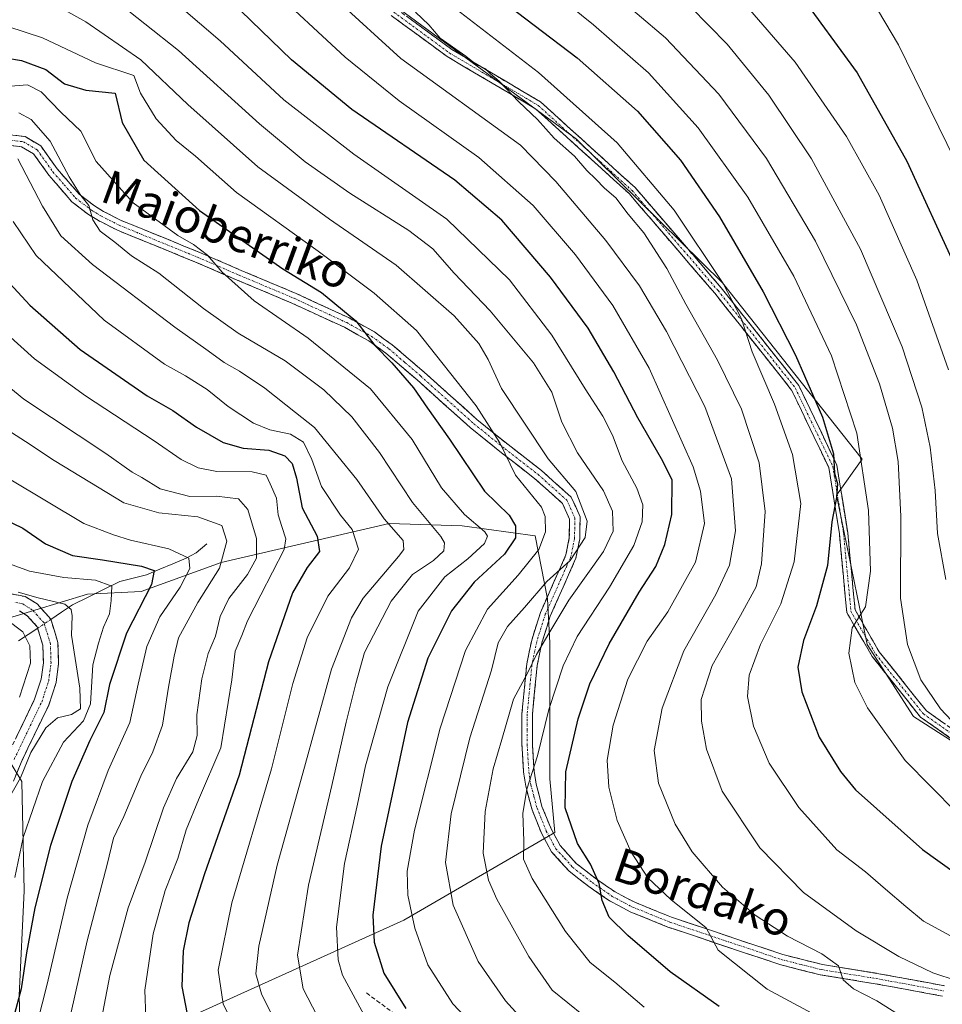
# Model space of a CAD drawing. Units: metres. Extents: x 593109 to 596528, y 4779958 to 4782325.
# Drawn here: x 593953 to 594171, y 4780874 to 4781107 of the extents above; entities that cross this region are included whole.
import ezdxf
from ezdxf.enums import TextEntityAlignment as Align

# ---------------------------------------------------------------- set-up
doc = ezdxf.new("R2010")
doc.units = ezdxf.units.M
doc.header["$MEASUREMENT"] = 0
doc.linetypes.add('TRAZO_Y_PUNTO', pattern=[1, 0.5, -0.25, 0, -0.25])
doc.linetypes.add('TRAZOSX2', pattern=[1.5, 1, -0.5])
for name, color, linetype, lineweight in [('Arbolado forestal CxS', 92, 'Continuous', 0), ('Camino', 19, 'TRAZOSX2', 0), ('Camino Cxs', 19, 'Continuous', 0), ('Camino eje', 19, 'TRAZO_Y_PUNTO', 0), ('Corriente natural lineal', 142, 'Continuous', 13), ('Corriente natural lineal oculto', 19, 'TRAZO_Y_PUNTO', 13), ('Curva de nivel maestra', 36, 'Continuous', 30), ('Curva de nivel normal', 36, 'Continuous', 0), ('Pastizal CxS', 92, 'Continuous', 0), ('Senda', 19, 'TRAZOSX2', 0), ('Texto cartográfico', 19, 'Continuous', 0)]:
    doc.layers.add(name, color=color, linetype=linetype, lineweight=lineweight)
doc.styles.add('Arial', font='txt', dxfattribs={"height": 0.2})

# ---------------------------------------------------------------- blocks, each defined once
blk = doc.blocks.new('*U151')
at = {"layer": 'Pastizal CxS', "color": 92, "linetype": 'Continuous', "lineweight": 0}
blk.add_polyline3d([(594393.5185, 4780682.0927, 453.9184), (594348.4651, 4780755.1441, 464.8411), (594326.5483, 4780780.7125, 468.2498), (594308.2843, 4780791.6705, 469.5155), (594292.4547, 4780807.4977, 473.1921), (594285.1493, 4780831.8489, 479.2832), (594293.6719, 4780834.2839, 480.5515), (594300.9779, 4780844.0249, 483.6976), (594304.6301, 4780864.7233, 489.1892), (594297.3237, 4780879.3325, 491.3252), (594276.6251, 4780884.2037, 490.0112), (594227.9203, 4780901.2479, 486.9524), (594164.1313, 4780942.1083, 483.0672), (594153.1733, 4780959.1547, 481.8724), (594145.8685, 4780994.4619, 476.1103), (594151.9543, 4781002.9851, 480.9081), (594118.9733, 4781044.7529, 470.4461), (594084.4423, 4781078.7075, 465.7237), (594032.0707, 4781117.2663, 462.5692)], dxfattribs=at)
blk = doc.blocks.new('*U181')
at = {"layer": 'Curva de nivel normal', "color": 36, "linetype": 'Continuous', "lineweight": 0}
blk.add_polyline3d([(594073.84, 4780867.96, 435), (594067.62, 4780874.84, 435), (594061.16, 4780884.12, 435), (594055.27, 4780897.48, 435), (594053.43, 4780907.6, 435), (594054.76, 4780919.08, 435), (594059.17, 4780937.08, 435), (594064.31, 4780953.1, 435), (594065.85, 4780959.54, 435), (594068.07, 4780963.44, 435), (594072.12, 4780967.94, 435), (594077.4, 4780974.08, 435), (594082.92, 4780979.03, 435), (594086.47, 4780984.44, 435), (594086.91, 4780988.36, 435), (594084.24, 4780995.35, 435), (594077.68, 4781003.12, 435), (594066.65, 4781019.74, 435), (594063.56, 4781026.58, 435), (594061.33, 4781030.41, 435), (594055.45, 4781036.89, 435), (594041.8, 4781048.89, 435), (594026.01, 4781059.76, 435), (594009.05, 4781072.14, 435), (593992.46, 4781086.88, 435), (593981.38, 4781097.45, 435), (593968.4, 4781106.47, 435), (593960.06, 4781111.13, 435)], dxfattribs=at)
blk = doc.blocks.new('*U189')
at = {"layer": 'Curva de nivel normal', "color": 36, "linetype": 'Continuous', "lineweight": 0}
blk.add_polyline3d([(594111.36, 4781109.99, 490), (594120.04, 4781101.16, 490), (594129.88, 4781089.13, 490), (594139.98, 4781074.06, 490), (594151.54, 4781052.72, 490), (594161.44, 4781029.58, 490), (594166.05, 4781015.28, 490), (594168.06, 4781005.85, 490), (594169.22, 4780995.63, 490), (594169.79, 4780985.42, 490), (594171.78, 4780974.51, 490)], dxfattribs=at)
blk = doc.blocks.new('*U206')
at = {"layer": 'Curva de nivel normal', "color": 36, "linetype": 'Continuous', "lineweight": 0}
blk.add_polyline3d([(594100.44, 4780873.37, 445), (594093.46, 4780879.3, 445), (594087.65, 4780883.9, 445), (594081.81, 4780891.27, 445), (594073.93, 4780903.8, 445), (594071.89, 4780908.34, 445), (594071.95, 4780912.74, 445), (594071.7, 4780919.15, 445), (594072.69, 4780924.93, 445), (594075.19, 4780932.78, 445), (594077.9, 4780943.74, 445), (594081.28, 4780954.12, 445), (594084.6, 4780961.07, 445), (594092.18, 4780972.73, 445), (594097.94, 4780982.55, 445), (594099.96, 4780988.17, 445), (594100.07, 4780992.18, 445), (594098.68, 4780996.12, 445), (594095.2, 4781002.65, 445), (594092.93, 4781008.71, 445), (594090.66, 4781013.21, 445), (594086.46, 4781019.66, 445), (594078.56, 4781032.38, 445), (594068.6, 4781045.4, 445), (594053.71, 4781059.76, 445), (594031.76, 4781075.14, 445), (594015.21, 4781088.06, 445), (594000.18, 4781101.95, 445), (593986.07, 4781114.14, 445)], dxfattribs=at)
blk = doc.blocks.new('*U208')
at = {"layer": 'Curva de nivel normal', "color": 36, "linetype": 'Continuous', "lineweight": 0}
blk.add_polyline3d([(594089.75, 4780868.4, 440), (594078.68, 4780877.41, 440), (594073.12, 4780885.34, 440), (594065.54, 4780898.87, 440), (594063.63, 4780903.42, 440), (594062.36, 4780909.78, 440), (594062.82, 4780919.65, 440), (594064.69, 4780929.72, 440), (594066.76, 4780936.65, 440), (594069.55, 4780946.26, 440), (594072.85, 4780952.4, 440), (594074.92, 4780956.8, 440), (594077.88, 4780961.76, 440), (594082.59, 4780969.63, 440), (594090.78, 4780981.19, 440), (594093.07, 4780985.97, 440), (594092.94, 4780990.72, 440), (594090.79, 4780995.48, 440), (594084.67, 4781004.51, 440), (594080.93, 4781011.73, 440), (594078.55, 4781018.83, 440), (594074.24, 4781025.78, 440), (594064, 4781038.14, 440), (594055.52, 4781047.05, 440), (594050.45, 4781052.77, 440), (594044.77, 4781057.12, 440), (594030.77, 4781065.93, 440), (594020.27, 4781073.35, 440), (594009.41, 4781082.36, 440), (593990.29, 4781099.71, 440), (593974.34, 4781112.36, 440)], dxfattribs=at)
blk = doc.blocks.new('*U230')
at = {"layer": 'Curva de nivel normal', "color": 36, "linetype": 'Continuous', "lineweight": 0}
blk.add_polyline3d([(594162.71, 4780870.27, 460), (594155.47, 4780874.82, 460), (594149.9, 4780877.67, 460), (594147.51, 4780879.81, 460), (594146.35, 4780883.11, 460), (594142.45, 4780885.99, 460), (594134.33, 4780890.12, 460), (594126.64, 4780895.09, 460), (594118.92, 4780901.71, 460), (594111.76, 4780910.08, 460), (594107.72, 4780916.65, 460), (594103.84, 4780926.31, 460), (594102.81, 4780934.05, 460), (594104.69, 4780944.08, 460), (594109.78, 4780957.62, 460), (594117.34, 4780970.95, 460), (594120.56, 4780977.96, 460), (594121.99, 4780986.07, 460), (594121.1, 4780998.34, 460), (594114.72, 4781015.43, 460), (594105.68, 4781033.21, 460), (594099.31, 4781044, 460), (594091.35, 4781054.76, 460), (594079.52, 4781068.71, 460), (594071.16, 4781077.26, 460), (594042.85, 4781097.77, 460), (594027.68, 4781111.76, 460)], dxfattribs=at)
blk = doc.blocks.new('*U235')
at = {"layer": 'Curva de nivel normal', "color": 36, "linetype": 'Continuous', "lineweight": 0}
blk.add_polyline3d([(594035.68, 4780868.7, 420), (594029.11, 4780880.89, 420), (594028.08, 4780884.57, 420), (594027.62, 4780892.29, 420), (594029.54, 4780907.38, 420), (594032.66, 4780921.41, 420), (594034.49, 4780930.43, 420), (594039.77, 4780949.15, 420), (594046.99, 4780967.07, 420), (594053.25, 4780975.2, 420), (594058.75, 4780979.43, 420), (594062.68, 4780983.02, 420), (594063.33, 4780984.81, 420), (594062.75, 4780985.78, 420), (594057.89, 4780989.89, 420), (594052.5, 4780996.26, 420), (594045.51, 4781007.65, 420), (594035.73, 4781019.65, 420), (594020.94, 4781031.61, 420), (594008.22, 4781040.46, 420), (594000.64, 4781047.26, 420), (593997.18, 4781051.28, 420), (593993.83, 4781053.76, 420), (593990.12, 4781055.92, 420), (593979.56, 4781063.64, 420), (593970.85, 4781073.43, 420), (593967.18, 4781080.59, 420), (593962.49, 4781085.14, 420), (593957.85, 4781089.94, 420), (593954.57, 4781091.57, 420), (593948.61, 4781091.11, 420)], dxfattribs=at)
blk = doc.blocks.new('*U236')
at = {"layer": 'Curva de nivel normal', "color": 36, "linetype": 'Continuous', "lineweight": 0}
blk.add_polyline3d([(594092.03, 4781114.13, 485), (594105.42, 4781102.72, 485), (594118.1, 4781089.34, 485), (594129.33, 4781074.11, 485), (594140.95, 4781054.58, 485), (594150.63, 4781034.8, 485), (594156.1, 4781020.84, 485), (594159.13, 4781010.37, 485), (594160.5, 4781002.45, 485), (594161.12, 4780989.47, 485), (594161.03, 4780970.08, 485), (594162.67, 4780959.18, 485), (594165.86, 4780950.8, 485), (594170.46, 4780943.91, 485), (594179.53, 4780934.32, 485)], dxfattribs=at)
blk = doc.blocks.new('*U252')
at = {"layer": 'Curva de nivel maestra', "color": 36, "linetype": 'Continuous', "lineweight": 30}
blk.add_polyline3d([(593941.94, 4781099.19, 425), (593953.15, 4781097.32, 425), (593958.94, 4781095.19, 425), (593963.31, 4781091.8, 425), (593968.37, 4781090.29, 425), (593975.31, 4781089.62, 425), (593976.94, 4781082.66, 425), (593982.11, 4781073.71, 425), (593995.27, 4781061.84, 425), (594014.94, 4781048, 425), (594024.09, 4781042.4, 425), (594032.2, 4781035.74, 425), (594036.72, 4781029.91, 425), (594040.77, 4781025.77, 425), (594045.84, 4781019.91, 425), (594049.17, 4781015.07, 425), (594054.34, 4781007.75, 425), (594062.67, 4780995.47, 425), (594068.45, 4780989.75, 425), (594069.97, 4780987.23, 425), (594069.96, 4780984.38, 425), (594067.37, 4780980.55, 425), (594060.19, 4780973.87, 425), (594054.88, 4780967.13, 425), (594049.28, 4780955.92, 425), (594044.48, 4780940.73, 425), (594038.18, 4780911.41, 425), (594036.25, 4780895.08, 425), (594036.57, 4780888.74, 425), (594038.82, 4780881.38, 425), (594044.07, 4780873, 425)], dxfattribs=at)
blk = doc.blocks.new('*U253')
at = {"layer": 'Curva de nivel maestra', "color": 36, "linetype": 'Continuous', "lineweight": 30}
blk.add_polyline3d([(594118.16, 4780873.52, 450), (594106.57, 4780881.69, 450), (594096.55, 4780890.3, 450), (594092.17, 4780894.64, 450), (594090.5, 4780898.62, 450), (594089.79, 4780902.61, 450), (594087.73, 4780907.18, 450), (594084.65, 4780912.1, 450), (594081.76, 4780920.55, 450), (594081.87, 4780929.01, 450), (594084.8, 4780941.6, 450), (594087.59, 4780949.85, 450), (594092.1, 4780959.33, 450), (594099.2, 4780971.55, 450), (594103.14, 4780977.6, 450), (594105.29, 4780982.84, 450), (594106.92, 4780989.88, 450), (594107, 4780998.08, 450), (594104.54, 4781003.1, 450), (594098.92, 4781012.81, 450), (594093.25, 4781023.68, 450), (594087.14, 4781033.99, 450), (594078.27, 4781046.04, 450), (594066.77, 4781059.54, 450), (594055.61, 4781069.04, 450), (594031.31, 4781085.73, 450), (594017.03, 4781097.45, 450), (594005.02, 4781109.1, 450)], dxfattribs=at)

msp = doc.modelspace()

# ---------------------------------------------------------------- linework, layer by layer
at = {"layer": 'Arbolado forestal CxS', "color": 92, "linetype": 'Continuous', "lineweight": 0}
for points in [[(594032.07, 4781117.27, 462.57), (594084.44, 4781078.71, 465.72), (594118.97, 4781044.75, 470.45), (594151.95, 4781002.99, 480.91), (594145.87, 4780994.46, 476.11), (594153.17, 4780959.15, 481.87), (594164.13, 4780942.11, 483.07), (594227.92, 4780901.25, 486.95), (594276.63, 4780884.2, 490.01), (594297.32, 4780879.33, 491.33), (594304.63, 4780864.72, 489.19), (594300.98, 4780844.02, 483.7), (594293.67, 4780834.28, 480.55), (594285.15, 4780831.85, 479.28), (594292.45, 4780807.5, 473.19), (594308.28, 4780791.67, 469.52), (594326.55, 4780780.71, 468.25), (594348.47, 4780755.14, 464.84), (594393.52, 4780682.09, 453.92)], [(594393.52, 4780682.09, 453.92), (594348.47, 4780755.14, 464.84), (594326.55, 4780780.71, 468.25), (594308.28, 4780791.67, 469.52), (594292.45, 4780807.5, 473.19), (594285.15, 4780831.85, 479.28), (594293.67, 4780834.28, 480.55), (594300.98, 4780844.02, 483.7), (594304.63, 4780864.72, 489.19), (594297.32, 4780879.33, 491.33), (594276.63, 4780884.2, 490.01), (594227.92, 4780901.25, 486.95), (594164.13, 4780942.11, 483.07), (594153.17, 4780959.15, 481.87), (594145.87, 4780994.46, 476.11), (594151.95, 4781002.99, 480.91), (594118.97, 4781044.75, 470.45), (594084.44, 4781078.71, 465.72), (594032.07, 4781117.27, 462.57)], [(593941.81, 4780945.5, 355.09), (593953.23, 4780926.77, 369.08), (593953.8, 4780900.87, 375.13), (593952.65, 4780876.13, 378.46), (593953.23, 4780853.11, 382.22), (594043.58, 4780893.97, 429.65), (594079.26, 4780914.69, 448.62), (594078.11, 4780927.35, 449.58), (594078.11, 4780943.46, 447.75), (594078.11, 4780959.58, 444.25), (594077.54, 4780969.94, 440.18), (594074.66, 4780984.9, 431.4), (594057.39, 4780987.2, 418.54), (594040.13, 4780987.78, 409.4), (594000.42, 4780978.57, 388.18), (593981.43, 4780971.66, 377.72), (593968.77, 4780971.09, 368.6), (593950.12, 4780965.37, 359.04)], [(593950.12, 4780965.37, 359.04), (593968.77, 4780971.09, 368.6), (593981.43, 4780971.66, 377.72), (594000.42, 4780978.57, 388.18), (594040.13, 4780987.78, 409.4), (594057.39, 4780987.2, 418.54), (594074.66, 4780984.9, 431.4), (594077.54, 4780969.94, 440.18), (594078.11, 4780959.58, 444.25), (594078.11, 4780943.46, 447.75), (594078.11, 4780927.35, 449.58), (594079.26, 4780914.69, 448.62), (594043.58, 4780893.97, 429.65), (593953.23, 4780853.11, 382.22), (593952.65, 4780876.13, 378.46), (593953.8, 4780900.87, 375.13), (593953.23, 4780926.77, 369.08), (593941.81, 4780945.5, 355.09)]]:
    msp.add_polyline3d(points, dxfattribs=at)
at = {"layer": 'Camino', "color": 19, "linetype": 'TRAZOSX2', "lineweight": 0}
for points in [[(594041.82, 4781109.57), (594054.93, 4781099.93), (594075.93, 4781087.52), (594098.28, 4781067.25), (594118.65, 4781043.54), (594136.99, 4781020.42), (594145.99, 4781001.61), (594148.56, 4780985.56), (594150.29, 4780967.33), (594156.01, 4780957.42), (594167.15, 4780943.46), (594194.32, 4780924.35), (594215.4, 4780910.72), (594231.35, 4780901.56), (594250.75, 4780893.83), (594273.9, 4780887.97), (594299.88, 4780879.04), (594310.92, 4780873.52), (594328.41, 4780852.51), (594342.4, 4780829.29), (594351.25, 4780815)], [(594348.59, 4780816.6), (594343.01, 4780824.57), (594326.77, 4780851.34), (594309.65, 4780871.92), (594299.1, 4780877.19), (594273.33, 4780886.05), (594250.13, 4780891.93), (594230.47, 4780899.76), (594214.36, 4780909.01), (594193.2, 4780922.69), (594165.77, 4780941.99), (594154.36, 4780956.29), (594148.34, 4780966.71), (594146.57, 4780985.31), (594144.06, 4781001.01), (594135.28, 4781019.35), (594117.11, 4781042.26), (594096.84, 4781065.86), (594074.74, 4781085.91), (594053.83, 4781098.26), (594040.59, 4781107.99)], [(593949.6, 4781079.86), (593954, 4781079.31), (593957.74, 4781077.12), (593961.57, 4781071.73), (593966.81, 4781065.7), (593970.43, 4781062.92), (593972.56, 4781061.63), (593976.77, 4781059.49), (593995.3, 4781051.92), (594005.14, 4781047.67), (594018.13, 4781042.19), (594030.63, 4781036.41), (594036.61, 4781033.11), (594040.83, 4781030.07), (594048.35, 4781023.62), (594060.86, 4781012.4), (594068.23, 4781006.46), (594076.1, 4781000.35), (594083.16, 4780994.03), (594085.27, 4780989.35), (594085.19, 4780984.12), (594084.29, 4780979.6), (594078.2, 4780965.85), (594076.22, 4780959.58), (594075.11, 4780954.18), (594073.99, 4780942.62), (594073.98, 4780935.59), (594074.37, 4780929.19), (594074.86, 4780926.11), (594076.25, 4780920.86), (594078.39, 4780915.54), (594080.55, 4780911.57), (594084.34, 4780907.38), (594088.82, 4780903.88), (594093.52, 4780900.62), (594098.17, 4780898.17), (594106.89, 4780894.64), (594133.17, 4780885.82), (594142.55, 4780883.44), (594155.46, 4780881.35), (594171.44, 4780878.41)], [(594170.98, 4780875.97), (594155.04, 4780878.9), (594142.04, 4780881.01), (594132.47, 4780883.43), (594106.03, 4780892.31), (594097.13, 4780895.92), (594092.23, 4780898.5), (594087.35, 4780901.88), (594082.65, 4780905.56), (594078.51, 4780910.12), (594076.14, 4780914.48), (594073.89, 4780920.07), (594072.42, 4780925.6), (594071.9, 4780928.92), (594071.49, 4780935.52), (594071.51, 4780942.75), (594072.65, 4780954.55), (594073.81, 4780960.21), (594075.88, 4780966.74), (594080.08, 4780976.23), (594081.91, 4780980.35), (594082.71, 4780984.38), (594082.78, 4780988.84), (594081.11, 4780992.53), (594074.51, 4780998.44), (594066.69, 4781004.51), (594059.25, 4781010.51), (594046.71, 4781021.75), (594039.3, 4781028.12), (594035.29, 4781031.01), (594029.51, 4781034.2), (594017.13, 4781039.92), (594004.16, 4781045.39), (593994.34, 4781049.63), (593975.73, 4781057.23), (593971.35, 4781059.46), (593969.02, 4781060.87), (593965.1, 4781063.88), (593959.62, 4781070.2), (593956.03, 4781075.25), (593953.19, 4781076.91), (593949.6, 4781077.36)], [(593950.39, 4780971.2), (593954.07, 4780970.49), (593956.87, 4780968.74), (593960.09, 4780965.18), (593961.78, 4780959.6), (593961.95, 4780954.68), (593961.35, 4780950.13), (593959.61, 4780944.84), (593953.05, 4780931.23), (593951.29, 4780926.86)], [(593949.76, 4780932.68), (593956.27, 4780946.19), (593957.83, 4780950.93), (593958.35, 4780954.85), (593958.2, 4780959.01), (593956.88, 4780963.37), (593954.54, 4780965.95), (593952.73, 4780967.09)]]:
    msp.add_lwpolyline(points, dxfattribs=at)
at = {"layer": 'Camino Cxs', "color": 19, "linetype": 'Continuous', "lineweight": 0}
for points in [[(594173.6, 4780936.48, 484.12), (594169.69, 4780939.24, 483.6), (594165.77, 4780941.99, 483.02), (594162.91, 4780945.57, 482.94), (594160.06, 4780949.14, 482.4), (594157.21, 4780952.72, 482.02), (594154.36, 4780956.29, 481.29), (594152.35, 4780959.76, 481.02), (594150.34, 4780963.24, 479.96), (594148.34, 4780966.71, 478.63), (594147.9, 4780971.36, 477.5), (594147.46, 4780976.01, 476.62), (594147.02, 4780980.66, 476.24), (594146.57, 4780985.31, 475.96), (594145.95, 4780989.23, 475.37), (594145.32, 4780993.16, 474.69), (594144.69, 4780997.08, 474.23), (594144.06, 4781001.01, 474.13), (594142.31, 4781004.68, 473.85), (594140.55, 4781008.34, 473.31), (594138.79, 4781012.01, 473.03), (594137.04, 4781015.68, 472.61), (594135.28, 4781019.35, 472.23), (594132.25, 4781023.17, 471.52), (594129.23, 4781026.99, 470.84), (594126.2, 4781030.81, 470.34), (594123.17, 4781034.63, 469.72), (594120.14, 4781038.44, 469.25), (594117.11, 4781042.26, 468.82), (594114.21, 4781045.63, 468.26), (594111.32, 4781049, 467.8), (594108.42, 4781052.37, 467.25), (594105.53, 4781055.75, 466.9), (594102.63, 4781059.12, 466.56), (594099.74, 4781062.49, 466.21), (594096.84, 4781065.86, 466.19), (594093.16, 4781069.2, 466.3), (594089.47, 4781072.54, 465.84), (594085.79, 4781075.88, 465.75), (594082.11, 4781079.22, 465.97), (594078.42, 4781082.56, 465.58), (594074.74, 4781085.91, 465.31), (594070.56, 4781088.38, 464.93), (594066.37, 4781090.85, 464.53), (594062.19, 4781093.32, 464.71), (594058.01, 4781095.79, 464.2), (594053.83, 4781098.26, 463.7), (594050.52, 4781100.7, 463.73), (594047.21, 4781103.13, 463.43), (594043.9, 4781105.56, 463.3), (594040.59, 4781107.99, 463.16)], [(594045.1, 4781107.16, 463.81), (594048.37, 4781104.75, 464.34), (594051.65, 4781102.34, 464.59), (594054.93, 4781099.93, 464.67), (594059.13, 4781097.45, 465.1), (594063.33, 4781094.97, 465.59), (594067.53, 4781092.49, 465.48), (594071.73, 4781090.01, 466), (594075.93, 4781087.52, 466.07), (594079.12, 4781084.63, 466.47), (594082.32, 4781081.73, 466.62), (594085.51, 4781078.84, 466.33), (594088.7, 4781075.94, 466.61), (594091.89, 4781073.05, 466.44), (594095.09, 4781070.15, 467.01), (594098.28, 4781067.25, 467.17), (594101.19, 4781063.87, 467.03), (594104.1, 4781060.48, 467.41), (594107.01, 4781057.09, 467.68), (594109.92, 4781053.7, 467.96), (594112.83, 4781050.31, 468.57), (594115.74, 4781046.93, 468.98), (594118.65, 4781043.54, 469.64), (594121.71, 4781039.68, 470.07), (594124.76, 4781035.83, 470.64), (594127.82, 4781031.98, 471.21), (594130.88, 4781028.12, 471.6), (594133.93, 4781024.27, 472.53), (594136.99, 4781020.42, 473.29), (594138.79, 4781016.65, 473.76), (594140.59, 4781012.89, 474.13), (594142.39, 4781009.13, 474.5), (594144.19, 4781005.37, 474.82), (594145.99, 4781001.61, 475), (594146.63, 4780997.6, 475.3), (594147.28, 4780993.58, 475.83), (594147.92, 4780989.57, 476.3), (594148.56, 4780985.56, 476.6), (594148.99, 4780981, 476.76), (594149.42, 4780976.44, 477.21), (594149.86, 4780971.89, 478.09), (594150.29, 4780967.33, 479.15), (594152.2, 4780964.03, 480.56), (594154.11, 4780960.73, 481.38), (594156.01, 4780957.42, 481.48), (594158.8, 4780953.93, 482.5), (594161.58, 4780950.44, 482.85), (594164.37, 4780946.95, 483.59), (594167.15, 4780943.46, 483.47), (594171.03, 4780940.73, 484.26)], [(593949.6, 4781079.86, 410.84), (593954, 4781079.31, 411.73), (593957.74, 4781077.12, 412.77), (593959.66, 4781074.43, 413.35), (593961.57, 4781071.73, 413.66), (593964.19, 4781068.72, 414.35), (593966.81, 4781065.7, 414.89), (593970.43, 4781062.92, 414.97), (593972.56, 4781061.63, 415.71), (593976.77, 4781059.49, 416.57), (593980.48, 4781057.98, 417.08), (593984.18, 4781056.46, 417.75), (593987.89, 4781054.95, 418.36), (593991.59, 4781053.43, 418.68), (593995.3, 4781051.92, 419.73), (593998.58, 4781050.5, 420.46), (594001.86, 4781049.09, 420.71), (594005.14, 4781047.67, 421.65), (594009.47, 4781045.84, 422.26), (594013.8, 4781044.02, 422.29), (594018.13, 4781042.19, 422.52), (594022.3, 4781040.26, 423.43), (594026.46, 4781038.34, 423.77), (594030.63, 4781036.41, 424.77), (594033.62, 4781034.76, 425.15), (594036.61, 4781033.11, 425.06), (594038.72, 4781031.59, 425.45), (594040.83, 4781030.07, 425.71), (594044.59, 4781026.85, 425.7), (594048.35, 4781023.62, 426.47), (594051.48, 4781020.82, 426.74), (594054.61, 4781018.01, 427.6), (594057.73, 4781015.21, 428.28), (594060.86, 4781012.4, 428.5), (594064.55, 4781009.43, 429.74), (594068.23, 4781006.46, 430.94), (594072.17, 4781003.41, 432.01), (594076.1, 4781000.35, 433.07), (594079.63, 4780997.19, 433.1), (594083.16, 4780994.03, 433.34), (594084.22, 4780991.69, 433.51), (594085.27, 4780989.35, 433.5), (594085.23, 4780986.74, 433.56), (594085.19, 4780984.12, 433.94), (594084.29, 4780979.6, 435.75), (594082.77, 4780976.16, 436.71), (594081.25, 4780972.73, 437.84), (594079.72, 4780969.29, 438.5), (594078.2, 4780965.85, 438.54), (594077.21, 4780962.72, 438.74), (594076.22, 4780959.58, 439.3), (594075.67, 4780956.88, 440.07), (594075.11, 4780954.18, 440.79), (594074.74, 4780950.33, 441.64), (594074.36, 4780946.47, 442.13), (594073.99, 4780942.62, 442.52), (594073.99, 4780939.11, 443.46), (594073.98, 4780935.59, 444.17), (594074.18, 4780932.39, 444.9), (594074.37, 4780929.19, 445.58), (594074.86, 4780926.11, 445.86), (594075.56, 4780923.49, 445.97), (594076.25, 4780920.86, 446.37), (594077.32, 4780918.2, 447.03), (594078.39, 4780915.54, 447.49), (594080.55, 4780911.57, 447.97), (594082.45, 4780909.48, 448.53), (594084.34, 4780907.38, 448.92), (594086.58, 4780905.63, 449.3), (594088.82, 4780903.88, 449.68), (594091.17, 4780902.25, 450.16), (594093.52, 4780900.62, 450.84), (594095.85, 4780899.4, 451.23), (594098.17, 4780898.17, 451.49), (594102.53, 4780896.41, 452.59), (594106.89, 4780894.64, 453.53), (594111.27, 4780893.17, 453.83), (594115.65, 4780891.7, 455.04), (594120.03, 4780890.23, 456.03), (594124.41, 4780888.76, 456.41), (594128.79, 4780887.29, 456.99), (594133.17, 4780885.82, 457.95), (594137.86, 4780884.63, 458.75), (594142.55, 4780883.44, 459.1), (594146.85, 4780882.74, 459.84), (594151.16, 4780882.05, 460.78), (594155.46, 4780881.35, 461.65), (594159.46, 4780880.62, 462.43), (594163.45, 4780879.88, 463.11), (594167.45, 4780879.15, 463.56), (594171.44, 4780878.41, 463.78)], [(594170.98, 4780875.97, 463.26), (594167, 4780876.7, 462.88), (594163.01, 4780877.44, 462.21), (594159.03, 4780878.17, 461.62), (594155.04, 4780878.9, 461.08), (594150.71, 4780879.6, 460.32), (594146.37, 4780880.31, 459.28), (594142.04, 4780881.01, 458.46), (594137.26, 4780882.22, 457.85), (594132.47, 4780883.43, 457.32), (594128.06, 4780884.91, 456.47), (594123.66, 4780886.39, 455.72), (594119.25, 4780887.87, 455.29), (594114.84, 4780889.35, 454.71), (594110.44, 4780890.83, 453.57), (594106.03, 4780892.31, 452.67), (594101.58, 4780894.12, 452.07), (594097.13, 4780895.92, 451.05), (594094.68, 4780897.21, 450.64), (594092.23, 4780898.5, 450.35), (594089.79, 4780900.19, 449.59), (594087.35, 4780901.88, 448.94), (594085, 4780903.72, 448.71), (594082.65, 4780905.56, 448.35), (594080.58, 4780907.84, 447.9), (594078.51, 4780910.12, 447.43), (594076.14, 4780914.48, 446.72), (594075.02, 4780917.28, 446.06), (594073.89, 4780920.07, 445.5), (594073.16, 4780922.84, 445.14), (594072.42, 4780925.6, 444.75), (594071.9, 4780928.92, 444.21), (594071.7, 4780932.22, 443.33), (594071.49, 4780935.52, 442.6), (594071.5, 4780939.14, 442.03), (594071.51, 4780942.75, 441.27), (594071.89, 4780946.68, 440.79), (594072.27, 4780950.62, 440.16), (594072.65, 4780954.55, 439.29), (594073.23, 4780957.38, 438.69), (594073.81, 4780960.21, 438.15), (594074.85, 4780963.48, 437.54), (594075.88, 4780966.74, 436.78), (594077.28, 4780969.9, 436.54), (594078.68, 4780973.07, 436.03), (594080.08, 4780976.23, 434.98), (594081.91, 4780980.35, 434.1), (594082.71, 4780984.38, 433.31), (594082.78, 4780988.84, 432.68), (594081.11, 4780992.53, 431.83), (594077.81, 4780995.49, 431.43), (594074.51, 4780998.44, 431.55), (594070.6, 4781001.48, 430.7), (594066.69, 4781004.51, 429.75), (594062.97, 4781007.51, 428.5), (594059.25, 4781010.51, 427.55), (594056.12, 4781013.32, 427.06), (594052.98, 4781016.13, 426.46), (594049.85, 4781018.94, 425.79), (594046.71, 4781021.75, 425.51), (594043.01, 4781024.94, 424.74), (594039.3, 4781028.12, 424.73), (594035.29, 4781031.01, 424.32), (594032.4, 4781032.61, 424.19), (594029.51, 4781034.2, 423.93), (594025.38, 4781036.11, 422.98), (594021.26, 4781038.01, 422.64), (594017.13, 4781039.92, 421.95), (594012.81, 4781041.74, 421.34), (594008.48, 4781043.57, 420.91), (594004.16, 4781045.39, 420.29), (594000.89, 4781046.8, 419.53), (593997.61, 4781048.22, 419.45), (593994.34, 4781049.63, 418.94), (593990.62, 4781051.15, 417.98), (593986.9, 4781052.67, 417.33), (593983.17, 4781054.19, 417.12), (593979.45, 4781055.71, 416.3), (593975.73, 4781057.23, 415.53), (593971.35, 4781059.46, 415.22), (593969.02, 4781060.87, 414.3), (593965.1, 4781063.88, 413.8), (593962.36, 4781067.04, 413.16), (593959.62, 4781070.2, 412.35), (593957.83, 4781072.73, 411.99), (593956.03, 4781075.25, 411.46), (593953.19, 4781076.91, 410.67), (593949.6, 4781077.36, 409.79)], [(593950.39, 4780971.2, 364.25), (593954.07, 4780970.49, 364.55), (593956.87, 4780968.74, 363.82), (593960.09, 4780965.18, 362.98), (593960.94, 4780962.39, 362.56), (593961.78, 4780959.6, 362.96), (593961.95, 4780954.68, 363.24), (593961.35, 4780950.13, 363.04), (593960.48, 4780947.49, 362.94), (593959.61, 4780944.84, 363.13), (593957.97, 4780941.44, 363.95), (593956.33, 4780938.04, 364.19), (593954.69, 4780934.63, 364.94), (593953.05, 4780931.23, 364.94), (593951.29, 4780926.86, 364.46)], [(593951.93, 4780937.18, 363.08), (593954.1, 4780941.69, 362.22), (593956.27, 4780946.19, 362.1), (593957.83, 4780950.93, 361.69), (593958.35, 4780954.85, 361.45), (593958.2, 4780959.01, 361.09), (593956.88, 4780963.37, 361.5), (593954.54, 4780965.95, 361.86), (593952.73, 4780967.09, 361.86)]]:
    msp.add_polyline3d(points, dxfattribs=at)
at = {"layer": 'Camino eje', "color": 19, "linetype": 'TRAZO_Y_PUNTO', "lineweight": 0}
for points in [[(594041.2, 4781108.78), (594054.38, 4781099.1), (594075.34, 4781086.72), (594097.56, 4781066.55), (594117.88, 4781042.9), (594136.14, 4781019.88), (594145.03, 4781001.31), (594147.57, 4780985.43), (594149.31, 4780967.02), (594155.19, 4780956.86), (594166.46, 4780942.73), (594193.76, 4780923.52), (594214.88, 4780909.87), (594230.91, 4780900.66), (594250.44, 4780892.88), (594273.61, 4780887.01), (594299.49, 4780878.12), (594310.29, 4780872.72), (594327.59, 4780851.92), (594341.56, 4780828.75), (594349.94, 4780815.79)], [(593949.6, 4781078.61), (593953.6, 4781078.11), (593956.89, 4781076.19), (593960.6, 4781070.97), (593963.22, 4781067.95), (593965.96, 4781064.79), (593969.73, 4781061.9), (593971.96, 4781060.55), (593976.25, 4781058.36), (593994.82, 4781050.78), (594004.65, 4781046.53), (594017.63, 4781041.06), (594023.82, 4781038.2), (594030.07, 4781035.31), (594035.95, 4781032.06), (594040.07, 4781029.1), (594043.83, 4781025.87), (594047.53, 4781022.69), (594053.79, 4781017.08), (594060.06, 4781011.46), (594067.46, 4781005.49), (594075.31, 4780999.4), (594082.14, 4780993.28), (594082.97, 4780991.44), (594084.03, 4780989.1), (594083.95, 4780984.25), (594083.1, 4780979.98), (594082.13, 4780977.79), (594081.22, 4780975.73), (594077.04, 4780966.3), (594076.01, 4780963.03), (594075.02, 4780959.9), (594073.88, 4780954.37), (594072.75, 4780942.69), (594072.74, 4780939.07), (594072.74, 4780935.56), (594072.93, 4780932.36), (594073.14, 4780929.06), (594073.38, 4780927.52), (594073.64, 4780925.86), (594074.34, 4780923.23), (594075.07, 4780920.47), (594077.27, 4780915.01), (594079.53, 4780910.85), (594081.6, 4780908.57), (594083.5, 4780906.47), (594085.85, 4780904.63), (594088.09, 4780902.88), (594092.88, 4780899.56), (594097.65, 4780897.05), (594102.1, 4780895.24), (594106.46, 4780893.48), (594119.6, 4780889.07), (594132.82, 4780884.63), (594137.51, 4780883.44), (594142.3, 4780882.23), (594148.8, 4780881.17), (594155.25, 4780880.13), (594171.21, 4780877.19)], [(593951.41, 4780931.96), (593957.94, 4780945.52), (593959.59, 4780950.53), (593960.15, 4780954.77), (593960.08, 4780956.85), (593959.99, 4780959.31), (593958.49, 4780964.28), (593956.88, 4780966.06), (593955.71, 4780967.35), (593954.8, 4780967.92), (593953.4, 4780968.79), (593951.56, 4780969.15)]]:
    msp.add_lwpolyline(points, dxfattribs=at)
at = {"layer": 'Corriente natural lineal', "color": 142, "linetype": 'Continuous', "lineweight": 13}
for points in [[(593997, 4780983, 382.61), (593994.49, 4780980.86, 381.6), (593992.07, 4780979.55, 379.53), (593988.96, 4780978.25, 377.15), (593985.84, 4780976.95, 375.69), (593982.73, 4780975.65, 374.39), (593979.59, 4780974.86, 372.64), (593976.44, 4780974.07, 370.7), (593972.69, 4780972.22, 369.36), (593968.95, 4780970.37, 367.57), (593965.2, 4780968.52, 365.2), (593962.66, 4780966.81, 364.24), (593960.11, 4780965.11, 362.96)], [(593956.99, 4780963.02, 361.45), (593954.73, 4780961.51, 360.08), (593952.47, 4780960, 358.32)]]:
    msp.add_polyline3d(points, dxfattribs=at)
at = {"layer": 'Corriente natural lineal oculto', "color": 19, "linetype": 'TRAZO_Y_PUNTO', "lineweight": 13}
msp.add_polyline3d([(593960.11, 4780965.11, 362.96), (593956.99, 4780963.02, 361.45)], dxfattribs=at)
at = {"layer": 'Curva de nivel maestra', "color": 36, "linetype": 'Continuous', "lineweight": 30}
for points in [[(594064.27, 4781113.5, 475), (594084.54, 4781097.97, 475), (594098.82, 4781085.35, 475), (594109.01, 4781073.72, 475), (594118.21, 4781060.38, 475), (594128.52, 4781042.62, 475), (594136.2, 4781027.6, 475), (594142.61, 4781012.92, 475), (594145.18, 4781004.27, 475), (594145.46, 4780999.73, 475), (594146.12, 4780997.2, 475), (594145.92, 4780993.97, 475), (594144.79, 4780988.21, 475), (594143.79, 4780977.86, 475), (594141.17, 4780968.31, 475), (594138.08, 4780960.13, 475), (594136.79, 4780953.78, 475), (594137.7, 4780947.95, 475), (594141.78, 4780937.24, 475), (594146.82, 4780929.07, 475), (594150.41, 4780924.77, 475), (594166.24, 4780910.62, 475), (594185.49, 4780896.84, 475)], [(594136.83, 4781113.59, 500), (594150.76, 4781094.41, 500), (594162.56, 4781073.51, 500), (594173.97, 4781048.62, 500)], [(593949.44, 4781045.56, 400), (593955.15, 4781039.43, 400), (593967.02, 4781028.98, 400), (593982.87, 4781017.96, 400), (593988.99, 4781014.5, 400), (593994.56, 4781010.6, 400), (594000.85, 4781006.95, 400), (594005.55, 4781005.63, 400), (594011.64, 4781005.14, 400), (594015.4, 4781003.82, 400), (594017.19, 4781002.02, 400), (594018.17, 4780998.54, 400), (594019.54, 4780991.5, 400), (594023.12, 4780984.79, 400), (594023.67, 4780981.16, 400), (594020.69, 4780977.4, 400), (594017.22, 4780971.4, 400), (594011.6, 4780955.07, 400), (594004.6, 4780928.23, 400), (593996.47, 4780904.89, 400), (593992.75, 4780893.31, 400), (593991.38, 4780886.66, 400), (593991.07, 4780878.24, 400), (593993.12, 4780867.63, 400)], [(593948.42, 4780989.13, 375), (593953.44, 4780986.69, 375), (593958.87, 4780983.01, 375), (593965.21, 4780980.18, 375), (593972.32, 4780979.21, 375), (593981.58, 4780977.69, 375), (593984.57, 4780976.65, 375), (593983.9, 4780973.38, 375), (593977.98, 4780961.86, 375), (593973.98, 4780949.67, 375), (593972.66, 4780943.1, 375), (593969.31, 4780936.44, 375), (593965.05, 4780926.76, 375), (593960.06, 4780911.64, 375), (593956.31, 4780896.88, 375), (593954.35, 4780886.19, 375), (593953.08, 4780877.67, 375), (593949.86, 4780865.58, 375)]]:
    msp.add_polyline3d(points, dxfattribs=at)
at = {"layer": 'Curva de nivel normal', "color": 36, "linetype": 'Continuous', "lineweight": 0}
for points in [[(594063.31, 4781126.12, 480), (594088.44, 4781105.77, 480), (594101.47, 4781094.39, 480), (594113.21, 4781081.4, 480), (594124.94, 4781064.97, 480), (594135.83, 4781046.3, 480), (594144.71, 4781027.48, 480), (594150.68, 4781009.13, 480), (594153.5, 4780990.83, 480), (594153.91, 4780976.51, 480), (594152.77, 4780968.07, 480), (594149.63, 4780963.07, 480), (594148.78, 4780957.07, 480), (594150.27, 4780950.16, 480), (594153.2, 4780944.14, 480), (594162.1, 4780931.7, 480), (594174.3, 4780919.38, 480)], [(594150.84, 4781117.41, 505), (594160.58, 4781101.07, 505), (594175.74, 4781069.94, 505), (594185.05, 4781046.64, 505), (594188.6, 4781035.31, 505), (594198.74, 4781005.84, 505), (594209.01, 4780982.08, 505), (594217.38, 4780968.1, 505), (594227.3, 4780958.09, 505), (594243.48, 4780945.62, 505), (594254.31, 4780939.29, 505), (594266.27, 4780935.03, 505), (594275.94, 4780933.28, 505), (594286.22, 4780933.42, 505), (594292.71, 4780935.17, 505), (594296.77, 4780937.51, 505), (594301.42, 4780941.51, 505), (594313.07, 4780949.31, 505), (594319.5, 4780951.85, 505), (594322.68, 4780951.4, 505)], [(594011.37, 4781115.2, 455), (594029.67, 4781098.08, 455), (594042.48, 4781087.79, 455), (594061.31, 4781074.39, 455), (594074.18, 4781063.06, 455), (594084.15, 4781051.39, 455), (594092.98, 4781039.39, 455), (594101.6, 4781024.52, 455), (594111.98, 4781001.21, 455), (594113.76, 4780995.43, 455), (594114.68, 4780987.79, 455), (594112.58, 4780978.66, 455), (594106.04, 4780966.91, 455), (594101.13, 4780959.95, 455), (594096.54, 4780950.96, 455), (594093.07, 4780940.08, 455), (594091.68, 4780931.83, 455), (594092.06, 4780925.42, 455), (594094.01, 4780917.55, 455), (594097.36, 4780910, 455), (594101.3, 4780903.92, 455), (594106.68, 4780898.82, 455), (594115.07, 4780892.09, 455), (594117.91, 4780886.87, 455), (594129.51, 4780877.63, 455), (594144.34, 4780869.65, 455)], [(594123.32, 4781111.75, 495), (594136.16, 4781096.92, 495), (594148.26, 4781079.36, 495), (594156.02, 4781065.44, 495), (594164.9, 4781045.34, 495), (594172.4, 4781024.18, 495)], [(594174.42, 4780879.55, 465), (594168.69, 4780881.48, 465), (594160.66, 4780885.34, 465), (594150.56, 4780891.45, 465), (594138.06, 4780900.52, 465), (594127.75, 4780911.01, 465), (594118.88, 4780924.43, 465), (594115.13, 4780934.42, 465), (594114.01, 4780941.04, 465), (594113.92, 4780946.18, 465), (594116.49, 4780954.15, 465), (594123.22, 4780965.99, 465), (594126.88, 4780972.84, 465), (594128.13, 4780978.24, 465), (594129.01, 4780990.63, 465), (594127.64, 4781002.13, 465), (594123.45, 4781014.86, 465), (594117.79, 4781026.41, 465), (594110.27, 4781039.65, 465), (594105.74, 4781048.12, 465), (594100.33, 4781056.58, 465), (594096.65, 4781061.01, 465), (594093.73, 4781064.87, 465), (594091.04, 4781067.11, 465), (594089, 4781069.26, 465), (594086.85, 4781071.32, 465), (594083.91, 4781074.67, 465), (594079.14, 4781078.94, 465), (594075.15, 4781083.36, 465), (594070.76, 4781087.53, 465), (594066.09, 4781092.44, 465), (594064.09, 4781094.16, 465), (594062.91, 4781095.32, 465), (594060.65, 4781096.4, 465), (594058.25, 4781098.33, 465), (594052.21, 4781102.63, 465), (594049.5, 4781105.75, 465), (594046.34, 4781108.75, 465)], [(594176.49, 4780888.22, 470), (594166.5, 4780893.71, 470), (594162.28, 4780897.17, 470), (594157.45, 4780901.25, 470), (594152.76, 4780905.35, 470), (594145.96, 4780910.61, 470), (594137.01, 4780920.6, 470), (594129.95, 4780931.07, 470), (594126.23, 4780939.8, 470), (594124.85, 4780946.83, 470), (594125.26, 4780951.94, 470), (594127.9, 4780959.17, 470), (594132.73, 4780968.75, 470), (594135.88, 4780978.69, 470), (594137.45, 4780992.48, 470), (594135.47, 4781004.08, 470), (594131.22, 4781016.01, 470), (594125.93, 4781028.44, 470), (594123.41, 4781036.2, 470), (594122.2, 4781038.63, 470), (594119.1, 4781044.53, 470), (594107.47, 4781061.91, 470), (594094.06, 4781077.82, 470), (594075.4, 4781094.49, 470), (594054.93, 4781110.28, 470)], [(593945.75, 4781106.7, 430), (593958.11, 4781102.7, 430), (593970.63, 4781096.75, 430), (593979.7, 4781093.78, 430), (593981.28, 4781089.6, 430), (593985.02, 4781083.53, 430), (593989.75, 4781078.4, 430), (593994.28, 4781074.7, 430), (594004.03, 4781066.08, 430), (594023.31, 4781052.24, 430), (594036.57, 4781042.29, 430), (594046.56, 4781033.48, 430), (594060.7, 4781015.6, 430), (594066.27, 4781006.84, 430), (594069.98, 4780999.19, 430), (594076.12, 4780991.67, 430), (594077.03, 4780989.47, 430), (594077.08, 4780985.8, 430), (594075.47, 4780981.67, 430), (594070.64, 4780975.57, 430), (594063.36, 4780967.49, 430), (594058.2, 4780957.74, 430), (594052.2, 4780939.36, 430), (594046.11, 4780915.23, 430), (594044.33, 4780905.53, 430), (594044.55, 4780899.85, 430), (594046.17, 4780892.02, 430), (594049.29, 4780883.36, 430), (594055.18, 4780874.11, 430), (594065.46, 4780863.23, 430)], [(593952.5, 4781084.92, 415), (593955.44, 4781083.38, 415), (593959.98, 4781078.26, 415), (593964.42, 4781069.78, 415), (593967.21, 4781065.41, 415), (593969.1, 4781063, 415), (593970.04, 4781059.65, 415), (593971.74, 4781056.95, 415), (593975.23, 4781054.31, 415), (593979.18, 4781051.11, 415), (593985.63, 4781047.04, 415), (593996.2, 4781038.62, 415), (594004.42, 4781032.85, 415), (594015.55, 4781026.3, 415), (594024.64, 4781019.4, 415), (594031.27, 4781013.04, 415), (594037.85, 4781004.62, 415), (594045.63, 4780992.73, 415), (594052.33, 4780984.72, 415), (594053.17, 4780983.21, 415), (594053.04, 4780981.28, 415), (594050.63, 4780979, 415), (594045.63, 4780975.7, 415), (594040.58, 4780969.42, 415), (594034.29, 4780957.28, 415), (594032.23, 4780949.96, 415), (594029.92, 4780940.78, 415), (594026.55, 4780925.81, 415), (594021, 4780902.25, 415), (594018.44, 4780885.67, 415), (594019.81, 4780877.66, 415), (594024.18, 4780869.2, 415)], [(593952.31, 4781074.08, 410), (593958.15, 4781062.84, 410), (593962.5, 4781055.82, 410), (593969.92, 4781049.06, 410), (593989.4, 4781034.2, 410), (593997.3, 4781028.64, 410), (594001.12, 4781025.85, 410), (594004.74, 4781023.84, 410), (594010.68, 4781019.78, 410), (594017.94, 4781014.04, 410), (594022.42, 4781010.52, 410), (594027.98, 4781003.74, 410), (594032.43, 4780998.2, 410), (594038.96, 4780988.9, 410), (594043.46, 4780983.76, 410), (594043.57, 4780981.66, 410), (594042.28, 4780979.99, 410), (594033.95, 4780970.09, 410), (594031.22, 4780965.43, 410), (594026.48, 4780953.32, 410), (594019.73, 4780928.74, 410), (594013.62, 4780906.93, 410), (594009.25, 4780887.82, 410), (594008.56, 4780881.26, 410), (594009.91, 4780876.48, 410), (594014.55, 4780867.02, 410)], [(593951.18, 4781059.21, 405), (593956.66, 4781051.2, 405), (593972.74, 4781035.88, 405), (593986.97, 4781025.48, 405), (593991.98, 4781022.72, 405), (593997.06, 4781019.47, 405), (594002.03, 4781015.46, 405), (594007.99, 4781011.52, 405), (594011.88, 4781009.95, 405), (594016.74, 4781008.95, 405), (594019.82, 4781007.02, 405), (594021.82, 4781002.96, 405), (594024.07, 4780996.51, 405), (594028.63, 4780989.76, 405), (594031.35, 4780986.4, 405), (594032.84, 4780981.74, 405), (594030.73, 4780977.33, 405), (594025.64, 4780970.63, 405), (594020.68, 4780960.71, 405), (594017.3, 4780949.9, 405), (594012.32, 4780929.74, 405), (594002.94, 4780898.04, 405), (593999.66, 4780882.12, 405), (594000.85, 4780874.12, 405), (594006.46, 4780862.88, 405)], [(593982.79, 4780864.42, 395), (593982.32, 4780877.41, 395), (593984.29, 4780890.74, 395), (593987.13, 4780900.94, 395), (593990.17, 4780908.54, 395), (593992.13, 4780915.28, 395), (593995.02, 4780922.41, 395), (594000.29, 4780934.74, 395), (594002.94, 4780950.78, 395), (594003.68, 4780957.59, 395), (594005.3, 4780961.28, 395), (594006.58, 4780964.72, 395), (594009.75, 4780970.87, 395), (594015.27, 4780981.62, 395), (594015.66, 4780984.13, 395), (594014.71, 4780987.04, 395), (594013.9, 4780989.84, 395), (594013.5, 4780993.81, 395), (594011.95, 4780997.18, 395), (594011.06, 4780999.23, 395), (594007.74, 4780999.98, 395), (593999.33, 4781000.1, 395), (593994.96, 4781000.94, 395), (593990.95, 4781002.94, 395), (593984.56, 4781007.32, 395), (593968.33, 4781018.03, 395), (593956.22, 4781026.76, 395), (593949.79, 4781032.6, 395)], [(593946.14, 4781023.34, 390), (593953.69, 4781017.24, 390), (593973.08, 4781004.35, 390), (593979.34, 4780999.96, 390), (593981.64, 4780998.65, 390), (593985.98, 4780996, 390), (593992.97, 4780994.14, 390), (593999.3, 4780994.28, 390), (594004.47, 4780993.6, 390), (594006.67, 4780991.13, 390), (594008.77, 4780984.24, 390), (594008.71, 4780979.56, 390), (594006.58, 4780975.73, 390), (594002.16, 4780970.03, 390), (594000.16, 4780965.82, 390), (593999.08, 4780961.15, 390), (593997.34, 4780957.05, 390), (593995.78, 4780951.06, 390), (593994.64, 4780942.49, 390), (593994.7, 4780937.61, 390), (593993.7, 4780933.79, 390), (593989.84, 4780927.42, 390), (593986.76, 4780920.55, 390), (593982.38, 4780907.68, 390), (593978.41, 4780896.84, 390), (593974.06, 4780880.82, 390), (593971.7, 4780868.45, 390)], [(593950.79, 4781009.3, 385), (593954.1, 4781007.2, 385), (593960.85, 4781002.69, 385), (593969.36, 4780997.56, 385), (593977.35, 4780992.67, 385), (593985.68, 4780990.28, 385), (593994.83, 4780989.36, 385), (594000.57, 4780987.34, 385), (594001.76, 4780983.6, 385), (594000.02, 4780977.2, 385), (593994.88, 4780969.07, 385), (593990.26, 4780960.73, 385), (593989.27, 4780956.4, 385), (593987.9, 4780949.07, 385), (593986.47, 4780940.08, 385), (593984.24, 4780933.74, 385), (593981.38, 4780928.02, 385), (593977.36, 4780918.5, 385), (593974.93, 4780913.35, 385), (593973.46, 4780907.08, 385), (593968.66, 4780889.08, 385), (593963.04, 4780863.75, 385)], [(593950.22, 4780998.36, 380), (593967.87, 4780987.81, 380), (593974.91, 4780985.12, 380), (593978.96, 4780983.86, 380), (593988, 4780981.82, 380), (593992.75, 4780979.6, 380), (593992.98, 4780977.1, 380), (593990.66, 4780972.72, 380), (593985.89, 4780965.67, 380), (593982.79, 4780958.72, 380), (593980.76, 4780949.74, 380), (593978.8, 4780940.73, 380), (593973.64, 4780929.38, 380), (593968.88, 4780916.4, 380), (593963.99, 4780899.17, 380), (593959.23, 4780878.79, 380), (593953.44, 4780856.18, 380)], [(593948.61, 4780978.91, 370), (593955.05, 4780976.54, 370), (593963.16, 4780975.04, 370), (593970.66, 4780974.39, 370), (593974.53, 4780972.92, 370), (593974.38, 4780969.56, 370), (593973.96, 4780966.39, 370), (593972.58, 4780963.23, 370), (593971.34, 4780959.47, 370), (593970.03, 4780954.36, 370), (593969.51, 4780945.15, 370), (593967.79, 4780941.08, 370), (593963.08, 4780936.08, 370), (593958.12, 4780926.74, 370), (593953.56, 4780913.5, 370), (593951.61, 4780904.03, 370)], [(593952.41, 4780971.5, 365), (593957.08, 4780970.17, 365), (593963.43, 4780968.69, 365), (593964.91, 4780967.46, 365), (593965.16, 4780965.91, 365), (593964.98, 4780961.4, 365), (593966.99, 4780948.84, 365), (593967.09, 4780943.96, 365), (593965, 4780942.59, 365), (593961.64, 4780941.83, 365), (593958.9, 4780939.47, 365), (593955.34, 4780933.64, 365), (593952.9, 4780927.59, 365), (593949.64, 4780921.81, 365)], [(593949.58, 4780965.11, 360), (593953.46, 4780962.13, 360), (593955.15, 4780958.84, 360), (593955.32, 4780954.73, 360), (593952.68, 4780946.71, 360)]]:
    msp.add_polyline3d(points, dxfattribs=at)
at = {"layer": 'Pastizal CxS', "color": 92, "linetype": 'Continuous', "lineweight": 0}
for points in [[(594393.52, 4780682.09, 453.92), (594348.47, 4780755.14, 464.84), (594326.55, 4780780.71, 468.25), (594308.28, 4780791.67, 469.52), (594292.45, 4780807.5, 473.19), (594285.15, 4780831.85, 479.28), (594293.67, 4780834.28, 480.55), (594300.98, 4780844.02, 483.7), (594304.63, 4780864.72, 489.19), (594297.32, 4780879.33, 491.33), (594276.63, 4780884.2, 490.01), (594227.92, 4780901.25, 486.95), (594164.13, 4780942.11, 483.07), (594153.17, 4780959.15, 481.87), (594145.87, 4780994.46, 476.11), (594151.95, 4781002.99, 480.91), (594118.97, 4781044.75, 470.45), (594084.44, 4781078.71, 465.72), (594032.07, 4781117.27, 462.57)], [(593950.12, 4780965.37, 359.04), (593968.77, 4780971.09, 368.6), (593981.43, 4780971.66, 377.72), (594000.42, 4780978.57, 388.18), (594040.13, 4780987.78, 409.4), (594057.39, 4780987.2, 418.54), (594074.66, 4780984.9, 431.4), (594077.54, 4780969.94, 440.18), (594078.11, 4780959.58, 444.25), (594078.11, 4780943.46, 447.75), (594078.11, 4780927.35, 449.58), (594079.26, 4780914.69, 448.62), (594043.58, 4780893.97, 429.65), (593953.23, 4780853.11, 382.22), (593952.65, 4780876.13, 378.46), (593953.8, 4780900.87, 375.13), (593953.23, 4780926.77, 369.08), (593941.81, 4780945.5, 355.09)], [(593950.12, 4780965.37, 359.04), (593968.77, 4780971.09, 368.6), (593981.43, 4780971.66, 377.72), (594000.42, 4780978.57, 388.18), (594040.13, 4780987.78, 409.4), (594057.39, 4780987.2, 418.54), (594074.66, 4780984.9, 431.4), (594077.54, 4780969.94, 440.18), (594078.11, 4780959.58, 444.25), (594078.11, 4780943.46, 447.75), (594078.11, 4780927.35, 449.58), (594079.26, 4780914.69, 448.62), (594043.58, 4780893.97, 429.65), (593953.23, 4780853.11, 382.22), (593952.65, 4780876.13, 378.46), (593953.8, 4780900.87, 375.13), (593953.23, 4780926.77, 369.08), (593941.81, 4780945.5, 355.09)]]:
    msp.add_polyline3d(points, dxfattribs=at)
at = {"layer": 'Senda', "color": 19, "linetype": 'TRAZOSX2', "lineweight": 0}
msp.add_lwpolyline([(594034.73, 4780876.71), (594063.83, 4780855.22), (594084.67, 4780844.96), (594111.13, 4780837.03), (594142.88, 4780827.77), (594168.68, 4780816.19), (594174.96, 4780812.55), (594190.5, 4780793.37), (594204.39, 4780781.13), (594224.24, 4780774.52), (594256.65, 4780754.34), (594275.5, 4780744.42), (594305.93, 4780730.2), (594323.79, 4780723.26), (594347.93, 4780712.01), (594361.82, 4780704.4), (594369.1, 4780696.47), (594385, 4780684.68)], dxfattribs=at)

# ---------------------------------------------------------------- block references
at = {"layer": 'Curva de nivel maestra', "color": 36, "linetype": 'Continuous', "lineweight": 30}
for name in ['*U253', '*U252']:
    msp.add_blockref(name, (0, 0), dxfattribs=at)
at = {"layer": 'Curva de nivel normal', "color": 36, "linetype": 'Continuous', "lineweight": 0}
for name in ['*U230', '*U236', '*U189', '*U181', '*U208', '*U206', '*U235']:
    msp.add_blockref(name, (0, 0), dxfattribs=at)
at = {"layer": 'Pastizal CxS', "color": 92, "linetype": 'Continuous', "lineweight": 0}
msp.add_blockref('*U151', (0, 0), dxfattribs=at)

# ---------------------------------------------------------------- texts
at = {"layer": 'Texto cartográfico', "color": 19, "linetype": 'Continuous', "lineweight": 0, "style": 'Arial'}
for s, rotation, p in [('Maioberriko', -20.2127, (594001.65, 4781057.3)), ('Bordako', -18.8625, (594114.34, 4780900.47))]:
    msp.add_text(s, height=8, rotation=rotation, dxfattribs=at).set_placement(p, align=Align.MIDDLE_CENTER)

doc.saveas('drawing.dxf')
